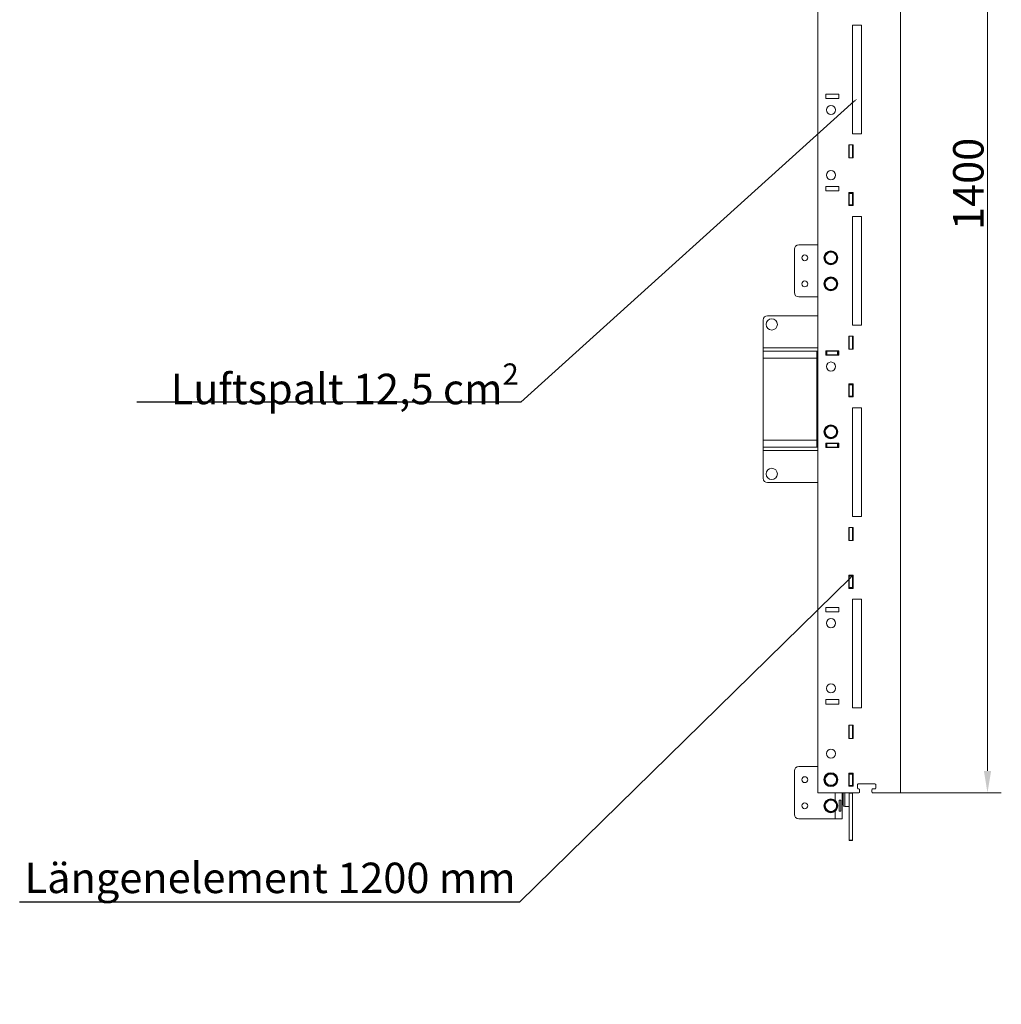
# Model space of a CAD drawing. Extents: x 19864 to 24888, y 2230 to 4737.
# Drawn here: x 20907 to 22035, y 2522 to 3654 of the extents above; entities that cross this region are included whole.
import ezdxf
from ezdxf import colors
from ezdxf.entities.mleader import LeaderData, LeaderLine
from ezdxf.math import Vec2, Vec3

# ---------------------------------------------------------------- set-up
doc = ezdxf.new("R2010")
doc.units = 0
doc.header["$LTSCALE"] = 5
doc.layers.add('Bemaßungen(Brunner)', color=7, linetype='Continuous', lineweight=25)
doc.layers.add('SLD-0', color=7, linetype='Continuous')
doc.styles.add('Brunner 2014', font='arial.ttf', dxfattribs={"height": 35})
doc.dimstyles.new('Brunner 2014', dxfattribs={"dimscale": 5, "dimtxt": 35, "dimasz": 5, "dimexe": 3.175, "dimexo": 0, "dimgap": 0.762, "dimtad": 1, "dimdec": 0, "dimrnd": 1e-08, "dimtxsty": 'Brunner 2014', "dimcen": 0.09, "dimdle": 10, "dimclrd": 7, "dimclre": 7, "dimclrt": 7, "dimadec": 1, "dimazin": 2, "dimtfac": 0.666667, "dimtdec": 0, "dimtmove": 0, "dimatfit": 3, "dimldrblk": 'Filled-1', "dimfxl": 1, "dimtolj": 1, "dimlwd": 5, "dimlwe": 5, "dimarcsym": 0})

# ---------------------------------------------------------------- blocks, each defined once
blk = doc.blocks.new('*D70')
at = {"layer": 'Defpoints', "color": 0, "lineweight": 5, "transparency": 16777216}
for p in [(21718.8, 4164.9), (22019.3, 4164.9), (21918.8, 2764.9)]:
    blk.add_point(p, dxfattribs=at)
at = {"layer": 'SLD-0', "color": 7, "linetype": 'Continuous', "lineweight": 5, "transparency": 16777216}
for p, q in [((21718.8, 4164.9), (22035.2, 4164.9)), ((22019.3, 2789.9), (22019.3, 4139.9)), ((21918.8, 2764.9), (22035.2, 2764.9))]:
    blk.add_line(p, q, dxfattribs=at)
at = {"layer": 'SLD-0', "color": 7, "lineweight": 5, "transparency": 16777216}
for points in [[(22015.2, 4139.9), (22023.5, 4139.9), (22019.3, 4164.9)], [(22015.2, 2789.9), (22023.5, 2789.9), (22019.3, 2764.9)]]:
    blk.add_solid(points, dxfattribs=at)
at = {"layer": 'SLD-0', "color": 7, "lineweight": 9, "transparency": 16777216, "insert": (21979.8, 3464.9), "char_height": 35, "attachment_point": 2, "rotation": 90, "style": 'Brunner 2014'}
blk.add_mtext('\\A1;1400', dxfattribs=at)
blk = doc.blocks.new('Filled-1')
at = {"color": 0}
for p, q in [((0, 0), (-1, 0.167)), ((-1, 0.167), (-1, -0.167)), ((-1, 0), (0, 0)), ((-1, -0.167), (0, 0))]:
    blk.add_line(p, q, dxfattribs=at)
at = {"color": 0, "flags": 128}
blk.add_lwpolyline([(-1, -0.167), (0, 0), (-1, 0.167), (-1, -0.167)], dxfattribs=at)
at = {"color": 0}
blk.add_solid([(-1, -0.167), (0, 0), (-1, 0.167), (-1, -0.167)], dxfattribs=at)

msp = doc.modelspace()

# ---------------------------------------------------------------- linework, layer by layer
at = {"color": 7, "linetype": 'Continuous', "lineweight": 9}
for p, q in [((21824.3, 3964.4), (21824.3, 2765.4)), ((21919.3, 2765.4), (21919.3, 3964.4)), ((21874.3, 3647.4), (21864.3, 3647.4)), ((21864.3, 3647.4), (21864.3, 3522.4)), ((21874.3, 3522.4), (21874.3, 3647.4)), ((21833.3, 3567.9), (21833.3, 3562.9)), ((21848.3, 3567.9), (21833.3, 3567.9)), ((21848.3, 3562.9), (21848.3, 3567.9)), ((21833.3, 3562.9), (21848.3, 3562.9)), ((21864.3, 3522.4), (21874.3, 3522.4)), ((21864.8, 3509.9), (21859.8, 3509.9)), ((21859.8, 3509.9), (21859.8, 3494.9)), ((21860.3, 3509.9), (21860.3, 3494.9)), ((21864.3, 3509.9), (21864.3, 3494.9)), ((21864.8, 3494.9), (21864.8, 3509.9)), ((21859.8, 3494.9), (21864.8, 3494.9)), ((21833.3, 3461.9), (21833.3, 3456.9)), ((21848.3, 3461.9), (21833.3, 3461.9)), ((21833.3, 3456.9), (21848.3, 3456.9)), ((21848.3, 3456.9), (21848.3, 3461.9)), ((21864.8, 3454.9), (21859.8, 3454.9)), ((21859.8, 3454.9), (21859.8, 3439.9)), ((21860.3, 3454.9), (21860.3, 3454.4)), ((21860.3, 3454.4), (21864.3, 3454.4)), ((21860.3, 3453.9), (21860.3, 3454.4)), ((21864.3, 3453.9), (21860.3, 3453.9)), ((21860.3, 3453.9), (21860.3, 3440.9)), ((21864.3, 3454.9), (21864.3, 3454.4)), ((21864.3, 3454.4), (21864.3, 3453.9)), ((21864.3, 3453.9), (21864.3, 3440.9)), ((21864.8, 3439.9), (21864.8, 3454.9)), ((21859.8, 3439.9), (21864.8, 3439.9)), ((21860.3, 3440.9), (21864.3, 3440.9)), ((21860.3, 3440.4), (21860.3, 3440.9)), ((21864.3, 3440.4), (21860.3, 3440.4)), ((21860.3, 3440.4), (21860.3, 3439.9)), ((21864.3, 3440.9), (21864.3, 3440.4)), ((21864.3, 3440.4), (21864.3, 3439.9)), ((21874.3, 3427.4), (21864.3, 3427.4)), ((21864.3, 3427.4), (21864.3, 3302.4)), ((21874.3, 3302.4), (21874.3, 3427.4)), ((21797.3, 3389.9), (21797.3, 3339.9)), ((21824.3, 3394.9), (21802.3, 3394.9)), ((21838.2, 3387.4), (21841.7, 3386)), ((21833.5, 3375.2), (21832.9, 3379)), ((21840.5, 3372.5), (21837, 3373.9)), ((21845.2, 3384.6), (21845.8, 3380.9)), ((21838.2, 3357.4), (21841.7, 3356)), ((21845.2, 3354.6), (21845.8, 3350.9)), ((21833.5, 3345.2), (21832.9, 3349)), ((21840.5, 3342.5), (21837, 3343.9)), ((21802.3, 3334.9), (21824.3, 3334.9)), ((21761.3, 3276.4), (21761.3, 3308.4)), ((21766.3, 3313.4), (21824.3, 3313.4)), ((21864.3, 3302.4), (21874.3, 3302.4)), ((21859.8, 3289.9), (21859.8, 3274.9)), ((21864.8, 3289.9), (21859.8, 3289.9)), ((21860.3, 3289.9), (21860.3, 3274.9)), ((21864.3, 3289.9), (21864.3, 3274.9)), ((21864.8, 3274.9), (21864.8, 3289.9)), ((21761.3, 3276.4), (21761.3, 3272.4)), ((21761.3, 3264.4), (21761.3, 3272.4)), ((21761.3, 3272.4), (21823.3, 3272.4)), ((21823.3, 3272.4), (21823.3, 3264.4)), ((21824.3, 3272.4), (21823.3, 3272.4)), ((21833.3, 3272.9), (21833.3, 3267.9)), ((21848.3, 3272.9), (21833.3, 3272.9)), ((21833.8, 3272.4), (21833.3, 3272.4)), ((21833.8, 3268.4), (21833.8, 3272.4)), ((21833.8, 3272.4), (21834.8, 3272.4)), ((21834.8, 3272.4), (21834.8, 3268.4)), ((21846.8, 3272.4), (21834.8, 3272.4)), ((21846.8, 3268.4), (21846.8, 3272.4)), ((21846.8, 3272.4), (21847.8, 3272.4)), ((21847.8, 3272.4), (21847.8, 3268.4)), ((21848.3, 3272.4), (21847.8, 3272.4)), ((21848.3, 3267.9), (21848.3, 3272.9)), ((21859.8, 3274.9), (21864.8, 3274.9)), ((21823.3, 3264.4), (21761.3, 3264.4)), ((21761.3, 3264.4), (21761.3, 3170.4)), ((21823.3, 3268.4), (21824.3, 3268.4)), ((21823.3, 3264.4), (21823.3, 3170.4)), ((21833.3, 3268.4), (21833.8, 3268.4)), ((21833.3, 3267.9), (21848.3, 3267.9)), ((21834.8, 3268.4), (21833.8, 3268.4)), ((21834.8, 3268.4), (21846.8, 3268.4)), ((21847.8, 3268.4), (21846.8, 3268.4)), ((21847.8, 3268.4), (21848.3, 3268.4)), ((21864.8, 3234.9), (21859.8, 3234.9)), ((21859.8, 3234.9), (21859.8, 3219.9)), ((21860.3, 3234.9), (21860.3, 3234.4)), ((21860.3, 3234.4), (21864.3, 3234.4)), ((21860.3, 3233.9), (21860.3, 3234.4)), ((21864.3, 3233.9), (21860.3, 3233.9)), ((21860.3, 3233.9), (21860.3, 3220.9)), ((21864.3, 3234.9), (21864.3, 3234.4)), ((21864.3, 3234.4), (21864.3, 3233.9)), ((21864.3, 3233.9), (21864.3, 3220.9)), ((21864.8, 3219.9), (21864.8, 3234.9)), ((21859.8, 3219.9), (21864.8, 3219.9)), ((21860.3, 3220.9), (21864.3, 3220.9)), ((21860.3, 3220.4), (21860.3, 3220.9)), ((21864.3, 3220.4), (21860.3, 3220.4)), ((21860.3, 3220.4), (21860.3, 3219.9)), ((21864.3, 3220.9), (21864.3, 3220.4)), ((21864.3, 3220.4), (21864.3, 3219.9)), ((21874.3, 3207.4), (21864.3, 3207.4)), ((21864.3, 3207.4), (21864.3, 3082.4)), ((21874.3, 3082.4), (21874.3, 3207.4)), ((21838.2, 3187.4), (21841.7, 3186)), ((21845.2, 3184.6), (21845.8, 3180.9)), ((21761.3, 3170.4), (21823.3, 3170.4)), ((21761.3, 3162.4), (21761.3, 3170.4)), ((21823.3, 3170.4), (21823.3, 3162.4)), ((21833.5, 3175.2), (21832.9, 3179)), ((21840.5, 3172.5), (21837, 3173.9)), ((21823.3, 3162.4), (21761.3, 3162.4)), ((21761.3, 3162.4), (21761.3, 3158.4)), ((21761.3, 3126.4), (21761.3, 3158.4)), ((21823.3, 3166.4), (21824.3, 3166.4)), ((21824.3, 3162.4), (21823.3, 3162.4)), ((21833.3, 3166.9), (21833.3, 3161.9)), ((21848.3, 3166.9), (21833.3, 3166.9)), ((21833.8, 3166.4), (21833.3, 3166.4)), ((21833.3, 3162.4), (21833.8, 3162.4)), ((21833.3, 3161.9), (21848.3, 3161.9)), ((21833.8, 3162.4), (21833.8, 3166.4)), ((21833.8, 3166.4), (21834.8, 3166.4)), ((21834.8, 3162.4), (21833.8, 3162.4)), ((21834.8, 3166.4), (21834.8, 3162.4)), ((21846.8, 3166.4), (21834.8, 3166.4)), ((21834.8, 3162.4), (21846.8, 3162.4)), ((21846.8, 3162.4), (21846.8, 3166.4)), ((21846.8, 3166.4), (21847.8, 3166.4)), ((21847.8, 3162.4), (21846.8, 3162.4)), ((21847.8, 3166.4), (21847.8, 3162.4)), ((21848.3, 3166.4), (21847.8, 3166.4)), ((21847.8, 3162.4), (21848.3, 3162.4)), ((21848.3, 3161.9), (21848.3, 3166.9)), ((21824.3, 3121.4), (21766.3, 3121.4)), ((21864.3, 3082.4), (21874.3, 3082.4)), ((21859.8, 3069.9), (21859.8, 3054.9)), ((21864.8, 3069.9), (21859.8, 3069.9)), ((21860.3, 3069.9), (21860.3, 3054.9)), ((21864.3, 3069.9), (21864.3, 3054.9)), ((21864.8, 3054.9), (21864.8, 3069.9)), ((21859.8, 3054.9), (21864.8, 3054.9)), ((21864.8, 3014.9), (21859.8, 3014.9)), ((21859.8, 3014.9), (21859.8, 2999.9)), ((21860.3, 3014.9), (21860.3, 3014.4)), ((21860.3, 3014.4), (21864.3, 3014.4)), ((21860.3, 3013.9), (21860.3, 3014.4)), ((21864.3, 3013.9), (21860.3, 3013.9)), ((21860.3, 3013.9), (21860.3, 3000.9)), ((21864.3, 3014.9), (21864.3, 3014.4)), ((21864.3, 3014.4), (21864.3, 3013.9)), ((21864.3, 3013.9), (21864.3, 3000.9)), ((21864.8, 2999.9), (21864.8, 3014.9)), ((21859.8, 2999.9), (21864.8, 2999.9)), ((21860.3, 3000.9), (21864.3, 3000.9)), ((21860.3, 3000.4), (21860.3, 3000.9)), ((21864.3, 3000.4), (21860.3, 3000.4)), ((21860.3, 3000.4), (21860.3, 2999.9)), ((21864.3, 3000.9), (21864.3, 3000.4)), ((21864.3, 3000.4), (21864.3, 2999.9)), ((21833.3, 2977.9), (21833.3, 2972.9)), ((21848.3, 2977.9), (21833.3, 2977.9)), ((21848.3, 2972.9), (21848.3, 2977.9)), ((21874.3, 2987.4), (21864.3, 2987.4)), ((21864.3, 2987.4), (21864.3, 2862.4)), ((21874.3, 2862.4), (21874.3, 2987.4)), ((21833.3, 2972.9), (21848.3, 2972.9)), ((21833.3, 2871.9), (21833.3, 2866.9)), ((21848.3, 2871.9), (21833.3, 2871.9)), ((21833.3, 2866.9), (21848.3, 2866.9)), ((21848.3, 2866.9), (21848.3, 2871.9)), ((21864.3, 2862.4), (21874.3, 2862.4)), ((21859.8, 2842.4), (21859.8, 2827.4)), ((21864.8, 2842.4), (21859.8, 2842.4)), ((21860.3, 2842.4), (21860.3, 2827.4)), ((21864.3, 2842.4), (21864.3, 2827.4)), ((21864.8, 2827.4), (21864.8, 2842.4)), ((21859.8, 2827.4), (21864.8, 2827.4)), ((21797.3, 2789.9), (21797.3, 2739.9)), ((21824.3, 2794.9), (21802.3, 2794.9)), ((21838.2, 2787.4), (21841.7, 2786)), ((21859.8, 2787.4), (21859.8, 2772.4)), ((21864.8, 2787.4), (21859.8, 2787.4)), ((21860.3, 2787.4), (21860.3, 2786.9)), ((21860.3, 2786.9), (21864.3, 2786.9)), ((21860.3, 2786.4), (21860.3, 2786.9)), ((21864.3, 2786.4), (21860.3, 2786.4)), ((21860.3, 2786.4), (21860.3, 2773.4)), ((21864.3, 2787.4), (21864.3, 2786.9)), ((21864.3, 2786.9), (21864.3, 2786.4)), ((21864.3, 2786.4), (21864.3, 2773.4)), ((21864.8, 2772.4), (21864.8, 2787.4)), ((21833.5, 2775.2), (21832.9, 2779)), ((21840.5, 2772.5), (21837, 2773.9)), ((21845.2, 2784.6), (21845.8, 2780.9)), ((21860.3, 2780.9), (21859.8, 2780.9)), ((21869.8, 2774.2), (21869.8, 2770.2)), ((21889.8, 2775.2), (21870.8, 2775.2)), ((21890.8, 2770.2), (21890.8, 2774.2)), ((21824.8, 2764.9), (21871.3, 2764.9)), ((21852.3, 2734.9), (21852.3, 2764.9)), ((21852.3, 2762.9), (21853.3, 2762.9)), ((21853.3, 2750.9), (21853.3, 2764.9)), ((21859.8, 2772.4), (21864.8, 2772.4)), ((21860.3, 2773.4), (21864.3, 2773.4)), ((21860.3, 2772.9), (21860.3, 2773.4)), ((21864.3, 2772.9), (21860.3, 2772.9)), ((21860.3, 2772.9), (21860.3, 2772.4)), ((21860.3, 2764.8), (21860.3, 2764.9)), ((21860.3, 2764.8), (21864.3, 2764.8)), ((21860.3, 2764.3), (21860.3, 2764.8)), ((21864.3, 2764.3), (21860.3, 2764.3)), ((21860.3, 2764.3), (21860.3, 2710.4)), ((21864.3, 2773.4), (21864.3, 2772.9)), ((21864.3, 2772.9), (21864.3, 2772.4)), ((21864.3, 2764.8), (21864.3, 2764.9)), ((21864.3, 2764.8), (21864.3, 2764.3)), ((21864.3, 2764.3), (21864.3, 2710.4)), ((21870.8, 2769.2), (21871.3, 2769.2)), ((21872.3, 2768.2), (21872.3, 2765.9)), ((21886.3, 2765.9), (21886.3, 2768.2)), ((21887.3, 2769.2), (21889.8, 2769.2)), ((21887.3, 2764.9), (21918.8, 2764.9)), ((21838.2, 2757.4), (21841.7, 2756)), ((21845.2, 2754.6), (21845.8, 2750.9)), ((21848.9, 2756.2), (21850.9, 2756.2)), ((21848.9, 2743.7), (21848.9, 2756.2)), ((21850.9, 2756.2), (21850.9, 2743.7)), ((21833.5, 2745.2), (21832.9, 2749)), ((21840.5, 2742.5), (21837, 2743.9)), ((21850.9, 2743.7), (21848.9, 2743.7)), ((21855.3, 2748.9), (21860.3, 2748.9)), ((21802.3, 2734.9), (21844.3, 2734.9)), ((21844.3, 2734.9), (21852.3, 2734.9)), ((21860.3, 2710.4), (21864.3, 2710.4)), ((21860.3, 2709.9), (21860.3, 2710.4)), ((21864.3, 2709.9), (21860.3, 2709.9)), ((21864.3, 2710.4), (21864.3, 2709.9))]:
    msp.add_line(p, q, dxfattribs=at)
at = {"color": 8, "linetype": 'Continuous', "lineweight": 9}
for p, q in [((21824.3, 3276.4), (21761.3, 3276.4)), ((21761.3, 3158.4), (21824.3, 3158.4)), ((21844.3, 2764.9), (21844.3, 2756.2)), ((21855.3, 2764.9), (21855.3, 2748.9)), ((21844.3, 2743.7), (21844.3, 2734.9))]:
    msp.add_line(p, q, dxfattribs=at)
at = {"color": 7, "linetype": 'Continuous', "lineweight": 9}
for centre, radius in [((21839.3, 3549.9), 5.25), ((21839.3, 3474.9), 5.25), ((21839.3, 3379.9), 8), ((21809.3, 3379.9), 3.4), ((21809.3, 3349.9), 3.4), ((21839.3, 3349.9), 8), ((21771.3, 3303.4), 6.5), ((21839.3, 3254.9), 5.25), ((21839.3, 3179.9), 8), ((21771.3, 3131.4), 6.5), ((21839.3, 2959.9), 5.25), ((21839.3, 2884.9), 5.25), ((21839.3, 2809.9), 5.25), ((21839.3, 2779.9), 8), ((21809.3, 2779.9), 3.4), ((21809.3, 2749.9), 3.4), ((21839.3, 2749.9), 8)]:
    msp.add_circle(centre, radius, dxfattribs=at)
for centre, radius, start, end in [((21802.3, 3389.9), 5, 90, 180), ((21839.3, 3379.9), 7.5, 39.6626, 158.3563), ((21839.3, 3379.9), 6.5, 128.78, 188.78), ((21839.3, 3379.9), 6.5, 68.78, 128.78), ((21839.3, 3379.9), 6.5, 8.78, 68.78), ((21839.3, 3379.9), 7.5, 159.6696, 218.78), ((21839.3, 3379.9), 6.5, 188.78, 248.78), ((21839.3, 3379.9), 7.5, 218.78, 276.6052), ((21839.3, 3379.9), 6.5, 248.78, 308.78), ((21839.3, 3379.9), 7.5, 280.5751, 337.5844), ((21839.3, 3379.9), 6.5, 308.78, 8.78), ((21839.3, 3379.9), 7.5, 340.6831, 37.1975), ((21839.3, 3349.9), 7.5, 159.6696, 218.78), ((21839.3, 3349.9), 7.5, 39.6626, 158.3563), ((21839.3, 3349.9), 6.5, 128.78, 188.78), ((21839.3, 3349.9), 6.5, 68.78, 128.78), ((21839.3, 3349.9), 6.5, 8.78, 68.78), ((21839.3, 3349.9), 6.5, 308.78, 8.78), ((21839.3, 3349.9), 7.5, 340.6831, 37.1975), ((21802.3, 3339.9), 5, 180, 270), ((21839.3, 3349.9), 6.5, 188.78, 248.78), ((21839.3, 3349.9), 7.5, 218.78, 276.6052), ((21839.3, 3349.9), 6.5, 248.78, 308.78), ((21839.3, 3349.9), 7.5, 280.5751, 337.5844), ((21766.3, 3308.4), 5, 90, 180), ((21839.3, 3179.9), 7.5, 159.6696, 218.78), ((21839.3, 3179.9), 7.5, 39.6626, 158.3563), ((21839.3, 3179.9), 6.5, 128.78, 188.78), ((21839.3, 3179.9), 6.5, 68.78, 128.78), ((21839.3, 3179.9), 6.5, 8.78, 68.78), ((21839.3, 3179.9), 7.5, 340.6831, 37.1975), ((21839.3, 3179.9), 6.5, 188.78, 248.78), ((21839.3, 3179.9), 7.5, 218.78, 276.6052), ((21839.3, 3179.9), 6.5, 248.78, 308.78), ((21839.3, 3179.9), 7.5, 280.5751, 337.5844), ((21839.3, 3179.9), 6.5, 308.78, 8.78), ((21766.3, 3126.4), 5, 180, 270), ((21802.3, 2789.9), 5, 90, 180), ((21839.3, 2779.9), 7.5, 39.6626, 158.3563), ((21839.3, 2779.9), 6.5, 128.78, 188.78), ((21839.3, 2779.9), 6.5, 68.78, 128.78), ((21839.3, 2779.9), 6.5, 8.78, 68.78), ((21839.3, 2779.9), 7.5, 159.6696, 218.78), ((21839.3, 2779.9), 6.5, 188.78, 248.78), ((21839.3, 2779.9), 7.5, 218.78, 276.6052), ((21839.3, 2779.9), 6.5, 248.78, 308.78), ((21839.3, 2779.9), 7.5, 280.5751, 337.5844), ((21839.3, 2779.9), 6.5, 308.78, 8.78), ((21839.3, 2779.9), 7.5, 340.6831, 37.1975), ((21870.8, 2774.2), 1, 90, 180), ((21889.8, 2774.2), 1, 0, 90), ((21824.8, 2765.4), 0.5, 180, 270), ((21870.8, 2770.2), 1, 180, 270), ((21871.3, 2768.2), 1, 0, 90), ((21871.3, 2765.9), 1, 270, 0), ((21887.3, 2768.2), 1, 90, 180), ((21887.3, 2765.9), 1, 180, 270), ((21889.8, 2770.2), 1, 270, 0), ((21918.8, 2765.4), 0.5, 270, 0), ((21839.3, 2749.9), 7.5, 159.6696, 218.78), ((21839.3, 2749.9), 7.5, 39.6626, 158.3563), ((21839.3, 2749.9), 6.5, 128.78, 188.78), ((21839.3, 2749.9), 6.5, 68.78, 128.78), ((21839.3, 2749.9), 6.5, 8.78, 68.78), ((21839.3, 2749.9), 6.5, 308.78, 8.78), ((21839.3, 2749.9), 7.5, 340.6831, 37.1975), ((21855.3, 2750.9), 2, 180, 270), ((21802.3, 2739.9), 5, 180, 270), ((21839.3, 2749.9), 6.5, 188.78, 248.78), ((21839.3, 2749.9), 7.5, 218.78, 276.6052), ((21839.3, 2749.9), 6.5, 248.78, 308.78), ((21839.3, 2749.9), 7.5, 280.5751, 337.5844)]:
    msp.add_arc(centre, radius, start, end, dxfattribs=at)
for points, knots in [([(21832.3, 3382.7), (21833.1, 3383.3), (21834, 3384), (21835, 3384.8), (21835.3, 3385)], [0, 0, 0, 0, 0.764302, 1, 1, 1, 1]), ([(21835.3, 3385), (21836, 3385.6), (21837, 3386.4), (21838, 3387.2), (21838.2, 3387.4)], [0, 0, 0, 0, 0.784098, 1, 1, 1, 1]), ([(21841.7, 3386), (21841.8, 3386), (21843, 3385.5), (21844.1, 3385.1), (21845.2, 3384.6)], [0, 0, 0, 0, 0.070214, 1, 1, 1, 1]), ([(21832.9, 3379), (21832.9, 3379), (21832.7, 3380.3), (21832.5, 3381.5), (21832.3, 3382.7)], [0, 0, 0, 0, 0.0702153, 1, 1, 1, 1]), ([(21837, 3373.9), (21836.9, 3373.9), (21835.7, 3374.4), (21834.6, 3374.8), (21833.5, 3375.2)], [0, 0, 0, 0, 0.070212, 1, 1, 1, 1]), ([(21843.4, 3374.9), (21843.2, 3374.7), (21842.2, 3373.9), (21841.2, 3373.1), (21840.5, 3372.5)], [0, 0, 0, 0, 0.235698, 1, 1, 1, 1]), ([(21846.3, 3377.2), (21846.1, 3377.1), (21845.2, 3376.3), (21844.2, 3375.5), (21843.4, 3374.9)], [0, 0, 0, 0, 0.215894, 1, 1, 1, 1]), ([(21845.8, 3380.9), (21845.8, 3380.8), (21846, 3379.6), (21846.2, 3378.4), (21846.3, 3377.2)], [0, 0, 0, 0, 0.070214, 1, 1, 1, 1]), ([(21832.3, 3352.7), (21833.1, 3353.3), (21834, 3354), (21835, 3354.8), (21835.3, 3355)], [0, 0, 0, 0, 0.764309, 1, 1, 1, 1]), ([(21832.9, 3349), (21832.9, 3349), (21832.7, 3350.3), (21832.5, 3351.5), (21832.3, 3352.7)], [0, 0, 0, 0, 0.0702153, 1, 1, 1, 1]), ([(21835.3, 3355), (21836, 3355.6), (21837, 3356.4), (21838, 3357.2), (21838.2, 3357.4)], [0, 0, 0, 0, 0.784107, 1, 1, 1, 1]), ([(21841.7, 3356), (21841.8, 3356), (21843, 3355.5), (21844.1, 3355.1), (21845.2, 3354.6)], [0, 0, 0, 0, 0.070214, 1, 1, 1, 1]), ([(21845.8, 3350.9), (21845.8, 3350.8), (21846, 3349.6), (21846.2, 3348.4), (21846.3, 3347.2)], [0, 0, 0, 0, 0.070215, 1, 1, 1, 1]), ([(21837, 3343.9), (21836.9, 3343.9), (21835.7, 3344.4), (21834.6, 3344.8), (21833.5, 3345.2)], [0, 0, 0, 0, 0.070218, 1, 1, 1, 1]), ([(21843.4, 3344.9), (21843.2, 3344.7), (21842.2, 3343.9), (21841.2, 3343.1), (21840.5, 3342.5)], [0, 0, 0, 0, 0.235691, 1, 1, 1, 1]), ([(21846.3, 3347.2), (21846.1, 3347.1), (21845.2, 3346.3), (21844.2, 3345.5), (21843.4, 3344.9)], [0, 0, 0, 0, 0.215892, 1, 1, 1, 1]), ([(21832.3, 3182.7), (21833.1, 3183.3), (21834, 3184), (21835, 3184.8), (21835.3, 3185)], [0, 0, 0, 0, 0.764302, 1, 1, 1, 1]), ([(21832.9, 3179), (21832.9, 3179), (21832.7, 3180.3), (21832.5, 3181.5), (21832.3, 3182.7)], [0, 0, 0, 0, 0.0702153, 1, 1, 1, 1]), ([(21835.3, 3185), (21836, 3185.6), (21837, 3186.4), (21838, 3187.2), (21838.2, 3187.4)], [0, 0, 0, 0, 0.784101, 1, 1, 1, 1]), ([(21841.7, 3186), (21841.8, 3186), (21843, 3185.5), (21844.1, 3185.1), (21845.2, 3184.6)], [0, 0, 0, 0, 0.070214, 1, 1, 1, 1]), ([(21837, 3173.9), (21836.9, 3173.9), (21835.7, 3174.4), (21834.6, 3174.8), (21833.5, 3175.2)], [0, 0, 0, 0, 0.070215, 1, 1, 1, 1]), ([(21843.4, 3174.9), (21843.2, 3174.7), (21842.2, 3173.9), (21841.2, 3173.1), (21840.5, 3172.5)], [0, 0, 0, 0, 0.235694, 1, 1, 1, 1]), ([(21846.3, 3177.2), (21846.1, 3177.1), (21845.2, 3176.3), (21844.2, 3175.5), (21843.4, 3174.9)], [0, 0, 0, 0, 0.2158928, 1, 1, 1, 1]), ([(21845.8, 3180.9), (21845.8, 3180.8), (21846, 3179.6), (21846.2, 3178.4), (21846.3, 3177.2)], [0, 0, 0, 0, 0.0702145, 1, 1, 1, 1]), ([(21832.3, 2782.7), (21833.1, 2783.3), (21834, 2784), (21835, 2784.8), (21835.3, 2785)], [0, 0, 0, 0, 0.764305, 1, 1, 1, 1]), ([(21835.3, 2785), (21836, 2785.6), (21837, 2786.4), (21838, 2787.2), (21838.2, 2787.4)], [0, 0, 0, 0, 0.784105, 1, 1, 1, 1]), ([(21841.7, 2786), (21841.8, 2786), (21843, 2785.5), (21844.1, 2785.1), (21845.2, 2784.6)], [0, 0, 0, 0, 0.070216, 1, 1, 1, 1]), ([(21832.9, 2779), (21832.9, 2779), (21832.7, 2780.3), (21832.5, 2781.5), (21832.3, 2782.7)], [0, 0, 0, 0, 0.0702149, 1, 1, 1, 1]), ([(21837, 2773.9), (21836.9, 2773.9), (21835.7, 2774.4), (21834.6, 2774.8), (21833.5, 2775.2)], [0, 0, 0, 0, 0.070214, 1, 1, 1, 1]), ([(21843.4, 2774.9), (21843.2, 2774.7), (21842.2, 2773.9), (21841.2, 2773.1), (21840.5, 2772.5)], [0, 0, 0, 0, 0.235695, 1, 1, 1, 1]), ([(21846.3, 2777.2), (21846.1, 2777.1), (21845.2, 2776.3), (21844.2, 2775.5), (21843.4, 2774.9)], [0, 0, 0, 0, 0.215894, 1, 1, 1, 1]), ([(21845.8, 2780.9), (21845.8, 2780.8), (21846, 2779.6), (21846.2, 2778.4), (21846.3, 2777.2)], [0, 0, 0, 0, 0.0702146, 1, 1, 1, 1]), ([(21832.3, 2752.7), (21833.1, 2753.3), (21834, 2754), (21835, 2754.8), (21835.3, 2755)], [0, 0, 0, 0, 0.764305, 1, 1, 1, 1]), ([(21832.9, 2749), (21832.9, 2749), (21832.7, 2750.3), (21832.5, 2751.5), (21832.3, 2752.7)], [0, 0, 0, 0, 0.0702149, 1, 1, 1, 1]), ([(21835.3, 2755), (21836, 2755.6), (21837, 2756.4), (21838, 2757.2), (21838.2, 2757.4)], [0, 0, 0, 0, 0.784105, 1, 1, 1, 1]), ([(21841.7, 2756), (21841.8, 2756), (21843, 2755.5), (21844.1, 2755.1), (21845.2, 2754.6)], [0, 0, 0, 0, 0.070216, 1, 1, 1, 1]), ([(21845.8, 2750.9), (21845.8, 2750.8), (21846, 2749.6), (21846.2, 2748.4), (21846.3, 2747.2)], [0, 0, 0, 0, 0.0702146, 1, 1, 1, 1]), ([(21837, 2743.9), (21836.9, 2743.9), (21835.7, 2744.4), (21834.6, 2744.8), (21833.5, 2745.2)], [0, 0, 0, 0, 0.070214, 1, 1, 1, 1]), ([(21843.4, 2744.9), (21843.2, 2744.7), (21842.2, 2743.9), (21841.2, 2743.1), (21840.5, 2742.5)], [0, 0, 0, 0, 0.235695, 1, 1, 1, 1]), ([(21846.3, 2747.2), (21846.1, 2747.1), (21845.2, 2746.3), (21844.2, 2745.5), (21843.4, 2744.9)], [0, 0, 0, 0, 0.215894, 1, 1, 1, 1])]:
    msp.add_open_spline(points, degree=3, knots=knots, dxfattribs=at)

# ---------------------------------------------------------------- dimensions: what is measured, and where the dimension line sits
at = {"layer": 'SLD-0', "lineweight": 9}
dim = msp.add_linear_dim(base=(22019.3, 4164.9), p1=(21918.8, 2764.9), p2=(21718.8, 4164.9), angle=90, dimstyle='Brunner 2014', dxfattribs=at)
dim.commit()
dim.dimension.update_dxf_attribs({"geometry": '*D70', "text_midpoint": (22019.3, 3464.9), "dimtype": 160})

# ---------------------------------------------------------------- leaders
at = {"layer": 'Bemaßungen(Brunner)', "lineweight": 9}
ml = msp.add_multileader_mtext('Standard', dxfattribs=at)
ml.set_content('\\A1;Luftspalt 12,5 cm{\\H0.7x;\\S2^ ;}', color=256, style='Brunner 2014')
ml.set_leader_properties()
ml.build(insert=Vec2(0, 0))
ml.multileader.update_dxf_attribs({"text_right_attachment_type": 6, "dogleg_length": 0.36})
ctx = ml.context
ctx.base_point, ctx.char_height, ctx.plane_origin = Vec3(21093.4, 3236.2), 35, Vec3(21565.8, 3029.3)
ctx.right_attachment, ctx.text_align_type = 6, 2
notes = []
notes.append((ctx, [(0, (1, 1, 0), (21482.7, 3213.8), (-1, 0), 0.36, [(0, [(21869.5, 3562.9)], 0, [])])]))
ctx.mtext.insert, ctx.mtext.alignment, ctx.mtext.flow_direction = Vec3(21480.3, 3258.5), 3, 5
ml = msp.add_multileader_mtext('Standard', dxfattribs=at)
ml.set_content('Längenelement 1200 mm', color=256, style='Brunner 2014')
ml.set_leader_properties()
ml.build(insert=Vec2(0, 0))
ml.multileader.update_dxf_attribs({"text_right_attachment_type": 6, "dogleg_length": 0.36})
ctx = ml.context
ctx.base_point, ctx.char_height, ctx.plane_origin = Vec3(20927, 2661.8), 35, Vec3(21805.6, 2184.1)
ctx.right_attachment, ctx.text_align_type = 6, 2
notes.append((ctx, [(0, (1, 1, 0), (21481.1, 2639.2), (-1, 0), 2.36, [(0, [(21864.8, 3014.9)], 0, [])])]))
ctx.mtext.insert, ctx.mtext.alignment, ctx.mtext.flow_direction = Vec3(21476.8, 2684.5), 3, 5
for ctx, leaders in notes:
    for number, flags, end, landing, length, lines in leaders:
        leader = LeaderData()
        leader.index, (leader.has_last_leader_line, leader.has_dogleg_vector, leader.attachment_direction) = number, flags
        leader.last_leader_point, leader.dogleg_vector, leader.dogleg_length = Vec3(end), Vec3(landing), length
        for number, points, colour, breaks in lines:
            line = LeaderLine()
            line.index, line.vertices, line.color, line.breaks = number, Vec3.list(points), colors.encode_raw_color(colour), breaks
            leader.lines.append(line)
        ctx.leaders.append(leader)

doc.saveas('drawing.dxf')
